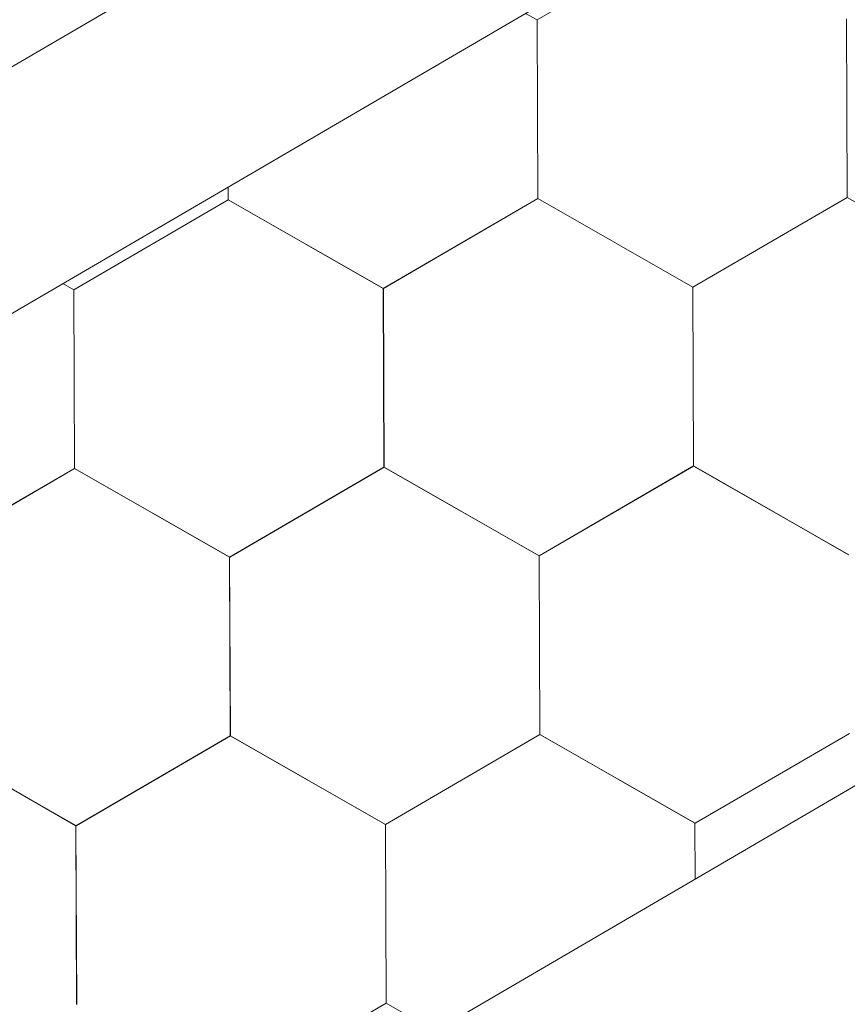
# Model space of a CAD drawing. Units: millimetres. Extents: x 32509 to 40069, y 34230 to 39576.
# Drawn here: x 37457 to 37482, y 34779 to 34808 of the extents above; entities that cross this region are included whole.
import ezdxf

# ---------------------------------------------------------------- set-up
doc = ezdxf.new("R2010")
doc.units = ezdxf.units.MM
doc.layers.add('ВИД', color=253, linetype='Continuous', lineweight=15)

msp = doc.modelspace()

# ---------------------------------------------------------------- linework, layer by layer
at = {"layer": 'ВИД'}
for p, q in [((37130.88, 34579.967, -169.459), (37945.564, 35055.821, -169.459)), ((37130.88, 34616.191, -154.432), (37551.849, 34862.078, -154.432)), ((37130.88, 34608.814, -154.432), (37556.426, 34857.374, -154.432)), ((37472.483, 34807.944, -169.459), (37477.099, 34810.634, -169.459)), ((37472.483, 34807.944, -169.459), (37477.099, 34810.634, -169.459)), ((37472.483, 34807.944, -169.459), (37477.1, 34810.634, -169.459)), ((37472.483, 34807.944, -169.459), (37477.099, 34810.634, -169.459)), ((37472.483, 34807.944, -169.459), (37477.099, 34810.634, -169.459)), ((37472.483, 34807.944, -169.459), (37477.099, 34810.634, -169.459)), ((37472.483, 34807.944, -169.459), (37477.099, 34810.634, -169.459)), ((37472.483, 34807.944, -169.459), (37477.099, 34810.634, -169.459)), ((37472.483, 34807.944, -169.459), (37477.099, 34810.634, -169.459)), ((37472.483, 34807.944, -169.459), (37477.099, 34810.634, -169.459)), ((37472.483, 34807.944, -169.459), (37477.099, 34810.634, -169.459)), ((37472.484, 34807.944, -169.459), (37477.1, 34810.634, -169.459)), ((37472.484, 34807.944, -169.459), (37477.1, 34810.634, -169.459)), ((37472.484, 34807.944, -169.459), (37477.1, 34810.634, -169.459)), ((37472.484, 34807.944, -169.459), (37477.1, 34810.634, -169.459)), ((37472.484, 34807.944, -169.459), (37477.1, 34810.634, -169.459)), ((37472.483, 34807.945, -169.459), (37472.138, 34808.142, -169.459)), ((37472.483, 34807.945, -169.459), (37472.138, 34808.142, -169.459)), ((37472.482, 34807.945, -169.459), (37472.138, 34808.142, -169.459)), ((37472.482, 34807.945, -169.459), (37472.138, 34808.142, -169.459)), ((37472.504, 34802.602, -169.459), (37472.482, 34807.945, -169.459)), ((37472.504, 34802.602, -169.459), (37472.482, 34807.945, -169.459)), ((37472.504, 34802.602, -169.459), (37472.482, 34807.945, -169.459)), ((37472.504, 34802.603, -169.459), (37472.482, 34807.945, -169.459)), ((37472.503, 34802.603, -169.459), (37472.482, 34807.945, -169.459)), ((37472.503, 34802.603, -169.459), (37472.482, 34807.945, -169.459)), ((37472.503, 34802.603, -169.459), (37472.482, 34807.945, -169.459)), ((37472.503, 34802.603, -169.459), (37472.482, 34807.945, -169.459)), ((37472.503, 34802.603, -169.459), (37472.482, 34807.945, -169.459)), ((37472.504, 34802.602, -169.459), (37472.483, 34807.945, -169.459)), ((37472.504, 34802.602, -169.459), (37472.483, 34807.945, -169.459)), ((37472.504, 34802.602, -169.459), (37472.483, 34807.945, -169.459)), ((37472.504, 34802.602, -169.459), (37472.483, 34807.945, -169.459)), ((37472.505, 34802.602, -169.459), (37472.483, 34807.944, -169.459)), ((37472.505, 34802.602, -169.459), (37472.483, 34807.944, -169.459)), ((37472.505, 34802.602, -169.459), (37472.483, 34807.944, -169.459)), ((37472.504, 34802.602, -169.459), (37472.483, 34807.944, -169.459)), ((37472.504, 34802.602, -169.459), (37472.483, 34807.944, -169.459)), ((37472.505, 34802.602, -169.459), (37472.484, 34807.944, -169.459)), ((37472.505, 34802.601, -169.459), (37472.484, 34807.944, -169.459)), ((37472.505, 34802.602, -169.459), (37472.484, 34807.944, -169.459)), ((37472.505, 34802.601, -169.459), (37472.484, 34807.944, -169.459)), ((37481.757, 34802.639, -169.459), (37481.736, 34807.982, -169.459)), ((37481.757, 34802.639, -169.459), (37481.736, 34807.982, -169.459)), ((37481.758, 34802.639, -169.459), (37481.736, 34807.981, -169.459)), ((37481.758, 34802.639, -169.459), (37481.736, 34807.981, -169.459)), ((37481.758, 34802.639, -169.459), (37481.736, 34807.981, -169.459)), ((37481.758, 34802.639, -169.459), (37481.736, 34807.981, -169.459)), ((37481.757, 34802.639, -169.459), (37481.736, 34807.981, -169.459)), ((37481.757, 34802.639, -169.459), (37481.736, 34807.981, -169.459)), ((37481.757, 34802.639, -169.459), (37481.736, 34807.981, -169.459)), ((37481.758, 34802.639, -169.459), (37481.737, 34807.981, -169.459)), ((37481.758, 34802.639, -169.459), (37481.737, 34807.981, -169.459)), ((37481.758, 34802.638, -169.459), (37481.737, 34807.981, -169.459)), ((37481.758, 34802.638, -169.459), (37481.737, 34807.981, -169.459)), ((37481.758, 34802.638, -169.459), (37481.737, 34807.981, -169.459)), ((37481.759, 34802.638, -169.459), (37481.737, 34807.98, -169.459)), ((37481.759, 34802.638, -169.459), (37481.737, 34807.98, -169.459)), ((37481.759, 34802.638, -169.459), (37481.737, 34807.98, -169.459)), ((37481.758, 34802.638, -169.459), (37481.737, 34807.98, -169.459)), ((37481.759, 34802.638, -169.459), (37481.738, 34807.98, -169.459)), ((37481.759, 34802.638, -169.459), (37481.738, 34807.98, -169.459)), ((37481.759, 34802.638, -169.459), (37481.738, 34807.98, -169.459)), ((37481.759, 34802.638, -169.459), (37481.738, 34807.98, -169.459)), ((37463.251, 34802.565, -169.459), (37463.249, 34802.95, -169.459)), ((37463.251, 34802.565, -169.459), (37463.249, 34802.95, -169.459)), ((37463.251, 34802.565, -169.459), (37463.249, 34802.95, -169.459)), ((37463.251, 34802.566, -169.459), (37463.249, 34802.95, -169.459)), ((37463.251, 34802.566, -169.459), (37463.249, 34802.95, -169.459)), ((37463.25, 34802.566, -169.459), (37463.249, 34802.95, -169.459)), ((37463.25, 34802.566, -169.459), (37463.249, 34802.95, -169.459)), ((37463.25, 34802.566, -169.459), (37463.249, 34802.95, -169.459)), ((37463.251, 34802.565, -169.459), (37463.25, 34802.95, -169.459)), ((37463.251, 34802.565, -169.459), (37463.25, 34802.95, -169.459)), ((37458.632, 34799.878, -169.459), (37463.248, 34802.568, -169.459)), ((37458.632, 34799.878, -169.459), (37463.248, 34802.568, -169.459)), ((37458.632, 34799.878, -169.459), (37463.248, 34802.568, -169.459)), ((37458.632, 34799.878, -169.459), (37463.248, 34802.567, -169.459)), ((37458.632, 34799.877, -169.459), (37463.248, 34802.567, -169.459)), ((37458.632, 34799.877, -169.459), (37463.248, 34802.567, -169.459)), ((37458.632, 34799.878, -169.459), (37463.248, 34802.567, -169.459)), ((37458.632, 34799.878, -169.459), (37463.248, 34802.567, -169.459)), ((37458.633, 34799.877, -169.459), (37463.249, 34802.567, -169.459)), ((37458.633, 34799.877, -169.459), (37463.249, 34802.567, -169.459)), ((37458.633, 34799.877, -169.459), (37463.249, 34802.567, -169.459)), ((37458.633, 34799.877, -169.459), (37463.249, 34802.567, -169.459)), ((37458.633, 34799.877, -169.459), (37463.249, 34802.567, -169.459)), ((37458.633, 34799.877, -169.459), (37463.249, 34802.567, -169.459)), ((37458.633, 34799.877, -169.459), (37463.249, 34802.567, -169.459)), ((37458.633, 34799.877, -169.459), (37463.249, 34802.567, -169.459)), ((37467.886, 34799.915, -169.459), (37463.248, 34802.567, -169.459)), ((37467.885, 34799.915, -169.459), (37463.248, 34802.567, -169.459)), ((37467.886, 34799.914, -169.459), (37463.249, 34802.567, -169.459)), ((37467.886, 34799.914, -169.459), (37463.249, 34802.567, -169.459)), ((37467.886, 34799.914, -169.459), (37463.249, 34802.567, -169.459)), ((37467.886, 34799.914, -169.459), (37463.249, 34802.567, -169.459)), ((37467.886, 34799.914, -169.459), (37463.249, 34802.567, -169.459)), ((37467.886, 34799.914, -169.459), (37463.249, 34802.567, -169.459)), ((37467.887, 34799.914, -169.459), (37463.249, 34802.566, -169.459)), ((37467.887, 34799.913, -169.459), (37463.249, 34802.566, -169.459)), ((37467.886, 34799.914, -169.459), (37463.249, 34802.566, -169.459)), ((37467.886, 34799.914, -169.459), (37463.249, 34802.566, -169.459)), ((37467.887, 34799.913, -169.459), (37463.25, 34802.566, -169.459)), ((37467.887, 34799.913, -169.459), (37463.25, 34802.566, -169.459)), ((37467.887, 34799.914, -169.459), (37463.25, 34802.566, -169.459)), ((37467.887, 34799.914, -169.459), (37463.25, 34802.566, -169.459)), ((37467.888, 34799.913, -169.459), (37463.25, 34802.566, -169.459)), ((37467.888, 34799.913, -169.459), (37463.25, 34802.566, -169.459)), ((37467.888, 34799.913, -169.459), (37463.25, 34802.566, -169.459)), ((37467.888, 34799.913, -169.459), (37463.25, 34802.566, -169.459)), ((37467.888, 34799.913, -169.459), (37463.251, 34802.566, -169.459)), ((37467.888, 34799.913, -169.459), (37463.251, 34802.566, -169.459)), ((37467.888, 34799.913, -169.459), (37463.251, 34802.565, -169.459)), ((37467.888, 34799.913, -169.459), (37463.251, 34802.565, -169.459)), ((37467.886, 34799.914, -169.459), (37472.502, 34802.604, -169.459)), ((37467.886, 34799.914, -169.459), (37472.502, 34802.604, -169.459)), ((37467.886, 34799.914, -169.459), (37472.502, 34802.604, -169.459)), ((37467.886, 34799.914, -169.459), (37472.502, 34802.604, -169.459)), ((37467.886, 34799.914, -169.459), (37472.502, 34802.603, -169.459)), ((37467.886, 34799.914, -169.459), (37472.502, 34802.603, -169.459)), ((37467.886, 34799.914, -169.459), (37472.502, 34802.603, -169.459)), ((37467.886, 34799.914, -169.459), (37472.502, 34802.603, -169.459)), ((37467.887, 34799.913, -169.459), (37472.503, 34802.603, -169.459)), ((37467.887, 34799.913, -169.459), (37472.503, 34802.603, -169.459)), ((37467.887, 34799.913, -169.459), (37472.503, 34802.603, -169.459)), ((37467.887, 34799.913, -169.459), (37472.503, 34802.603, -169.459)), ((37467.887, 34799.913, -169.459), (37472.503, 34802.603, -169.459)), ((37467.887, 34799.913, -169.459), (37472.503, 34802.603, -169.459)), ((37467.887, 34799.913, -169.459), (37472.503, 34802.603, -169.459)), ((37467.887, 34799.913, -169.459), (37472.503, 34802.603, -169.459)), ((37467.888, 34799.913, -169.459), (37472.504, 34802.603, -169.459)), ((37467.888, 34799.913, -169.459), (37472.504, 34802.603, -169.459)), ((37467.888, 34799.913, -169.459), (37472.504, 34802.602, -169.459)), ((37467.888, 34799.913, -169.459), (37472.504, 34802.602, -169.459)), ((37477.14, 34799.951, -169.459), (37472.502, 34802.604, -169.459)), ((37477.139, 34799.951, -169.459), (37472.502, 34802.603, -169.459)), ((37477.14, 34799.95, -169.459), (37472.503, 34802.603, -169.459)), ((37477.14, 34799.95, -169.459), (37472.503, 34802.603, -169.459)), ((37477.141, 34799.95, -169.459), (37472.503, 34802.603, -169.459)), ((37477.14, 34799.95, -169.459), (37472.503, 34802.603, -169.459)), ((37477.14, 34799.95, -169.459), (37472.503, 34802.603, -169.459)), ((37477.14, 34799.95, -169.459), (37472.503, 34802.603, -169.459)), ((37477.14, 34799.95, -169.459), (37472.503, 34802.603, -169.459)), ((37477.14, 34799.95, -169.459), (37472.503, 34802.603, -169.459)), ((37477.14, 34799.95, -169.459), (37472.503, 34802.603, -169.459)), ((37477.141, 34799.95, -169.459), (37472.503, 34802.602, -169.459)), ((37477.141, 34799.95, -169.459), (37472.504, 34802.603, -169.459)), ((37477.141, 34799.95, -169.459), (37472.504, 34802.603, -169.459)), ((37477.141, 34799.95, -169.459), (37472.504, 34802.602, -169.459)), ((37477.141, 34799.95, -169.459), (37472.504, 34802.602, -169.459)), ((37477.142, 34799.949, -169.459), (37472.504, 34802.602, -169.459)), ((37477.142, 34799.949, -169.459), (37472.504, 34802.602, -169.459)), ((37477.142, 34799.95, -169.459), (37472.504, 34802.602, -169.459)), ((37477.142, 34799.95, -169.459), (37472.504, 34802.602, -169.459)), ((37477.142, 34799.949, -169.459), (37472.505, 34802.602, -169.459)), ((37477.142, 34799.949, -169.459), (37472.505, 34802.602, -169.459)), ((37477.142, 34799.949, -169.459), (37472.505, 34802.602, -169.459)), ((37477.142, 34799.949, -169.459), (37472.505, 34802.602, -169.459)), ((37477.14, 34799.95, -169.459), (37481.756, 34802.64, -169.459)), ((37477.14, 34799.95, -169.459), (37481.756, 34802.64, -169.459)), ((37477.14, 34799.95, -169.459), (37481.756, 34802.64, -169.459)), ((37477.14, 34799.95, -169.459), (37481.756, 34802.64, -169.459)), ((37477.14, 34799.95, -169.459), (37481.756, 34802.64, -169.459)), ((37477.14, 34799.95, -169.459), (37481.756, 34802.64, -169.459)), ((37477.14, 34799.95, -169.459), (37481.756, 34802.64, -169.459)), ((37477.14, 34799.95, -169.459), (37481.756, 34802.64, -169.459)), ((37477.141, 34799.95, -169.459), (37481.757, 34802.64, -169.459)), ((37477.141, 34799.95, -169.459), (37481.757, 34802.639, -169.459)), ((37477.141, 34799.949, -169.459), (37481.757, 34802.639, -169.459)), ((37477.141, 34799.95, -169.459), (37481.757, 34802.639, -169.459)), ((37477.141, 34799.949, -169.459), (37481.757, 34802.639, -169.459)), ((37477.141, 34799.95, -169.459), (37481.757, 34802.639, -169.459)), ((37477.141, 34799.95, -169.459), (37481.757, 34802.639, -169.459)), ((37477.141, 34799.95, -169.459), (37481.757, 34802.639, -169.459)), ((37477.142, 34799.949, -169.459), (37481.758, 34802.639, -169.459)), ((37477.142, 34799.949, -169.459), (37481.758, 34802.639, -169.459)), ((37477.142, 34799.949, -169.459), (37481.758, 34802.639, -169.459)), ((37477.142, 34799.949, -169.459), (37481.758, 34802.639, -169.459)), ((37486.393, 34799.987, -169.459), (37481.756, 34802.64, -169.459)), ((37486.393, 34799.987, -169.459), (37481.756, 34802.64, -169.459)), ((37486.394, 34799.987, -169.459), (37481.757, 34802.639, -169.459)), ((37486.394, 34799.987, -169.459), (37481.757, 34802.639, -169.459)), ((37486.396, 34799.985, -169.459), (37481.758, 34802.638, -169.459)), ((37486.396, 34799.985, -169.459), (37481.758, 34802.638, -169.459)), ((37486.396, 34799.986, -169.459), (37481.758, 34802.638, -169.459)), ((37486.396, 34799.986, -169.459), (37481.758, 34802.638, -169.459)), ((37486.396, 34799.985, -169.459), (37481.759, 34802.638, -169.459)), ((37486.396, 34799.985, -169.459), (37481.759, 34802.638, -169.459)), ((37458.633, 34799.877, -169.459), (37458.308, 34800.064, -169.459)), ((37458.633, 34799.877, -169.459), (37458.308, 34800.064, -169.459)), ((37458.633, 34799.878, -169.459), (37458.308, 34800.064, -169.459)), ((37458.633, 34799.878, -169.459), (37458.308, 34800.064, -169.459)), ((37458.654, 34794.536, -169.459), (37458.632, 34799.878, -169.459)), ((37458.654, 34794.535, -169.459), (37458.632, 34799.878, -169.459)), ((37458.654, 34794.535, -169.459), (37458.632, 34799.878, -169.459)), ((37458.654, 34794.535, -169.459), (37458.632, 34799.878, -169.459)), ((37458.654, 34794.535, -169.459), (37458.632, 34799.878, -169.459)), ((37458.654, 34794.535, -169.459), (37458.632, 34799.878, -169.459)), ((37458.654, 34794.535, -169.459), (37458.633, 34799.878, -169.459)), ((37458.654, 34794.535, -169.459), (37458.633, 34799.878, -169.459)), ((37458.654, 34794.535, -169.459), (37458.633, 34799.878, -169.459)), ((37458.654, 34794.535, -169.459), (37458.633, 34799.878, -169.459)), ((37458.654, 34794.535, -169.459), (37458.633, 34799.878, -169.459)), ((37458.654, 34794.535, -169.459), (37458.633, 34799.878, -169.459)), ((37458.654, 34794.535, -169.459), (37458.633, 34799.878, -169.459)), ((37458.655, 34794.535, -169.459), (37458.633, 34799.877, -169.459)), ((37458.655, 34794.535, -169.459), (37458.633, 34799.877, -169.459)), ((37458.655, 34794.535, -169.459), (37458.633, 34799.877, -169.459)), ((37458.654, 34794.535, -169.459), (37458.633, 34799.877, -169.459)), ((37458.655, 34794.535, -169.459), (37458.633, 34799.877, -169.459)), ((37458.655, 34794.535, -169.459), (37458.633, 34799.877, -169.459)), ((37458.654, 34794.535, -169.459), (37458.633, 34799.877, -169.459)), ((37458.654, 34794.535, -169.459), (37458.633, 34799.877, -169.459)), ((37458.654, 34794.535, -169.459), (37458.633, 34799.877, -169.459)), ((37467.907, 34794.572, -169.459), (37467.885, 34799.915, -169.459)), ((37467.907, 34794.572, -169.459), (37467.885, 34799.915, -169.459)), ((37467.907, 34794.572, -169.459), (37467.885, 34799.915, -169.459)), ((37467.907, 34794.572, -169.459), (37467.885, 34799.915, -169.459)), ((37467.906, 34794.572, -169.459), (37467.885, 34799.915, -169.459)), ((37467.907, 34794.572, -169.459), (37467.886, 34799.915, -169.459)), ((37467.908, 34794.572, -169.459), (37467.886, 34799.914, -169.459)), ((37467.907, 34794.572, -169.459), (37467.886, 34799.914, -169.459)), ((37467.907, 34794.572, -169.459), (37467.886, 34799.914, -169.459)), ((37467.907, 34794.572, -169.459), (37467.886, 34799.914, -169.459)), ((37467.907, 34794.572, -169.459), (37467.886, 34799.914, -169.459)), ((37467.907, 34794.572, -169.459), (37467.886, 34799.914, -169.459)), ((37467.908, 34794.571, -169.459), (37467.886, 34799.914, -169.459)), ((37467.908, 34794.571, -169.459), (37467.886, 34799.914, -169.459)), ((37467.908, 34794.571, -169.459), (37467.886, 34799.914, -169.459)), ((37467.908, 34794.571, -169.459), (37467.886, 34799.914, -169.459)), ((37467.908, 34794.571, -169.459), (37467.886, 34799.914, -169.459)), ((37467.908, 34794.571, -169.459), (37467.887, 34799.914, -169.459)), ((37467.908, 34794.571, -169.459), (37467.887, 34799.914, -169.459)), ((37467.908, 34794.571, -169.459), (37467.887, 34799.913, -169.459)), ((37467.908, 34794.571, -169.459), (37467.887, 34799.913, -169.459)), ((37467.908, 34794.571, -169.459), (37467.887, 34799.913, -169.459)), ((37477.161, 34794.608, -169.459), (37477.139, 34799.951, -169.459)), ((37477.161, 34794.608, -169.459), (37477.139, 34799.951, -169.459)), ((37477.161, 34794.609, -169.459), (37477.139, 34799.951, -169.459)), ((37477.161, 34794.608, -169.459), (37477.139, 34799.951, -169.459)), ((37477.16, 34794.608, -169.459), (37477.139, 34799.951, -169.459)), ((37477.161, 34794.608, -169.459), (37477.14, 34799.951, -169.459)), ((37477.161, 34794.608, -169.459), (37477.14, 34799.951, -169.459)), ((37477.161, 34794.608, -169.459), (37477.14, 34799.951, -169.459)), ((37477.162, 34794.608, -169.459), (37477.14, 34799.95, -169.459)), ((37477.161, 34794.608, -169.459), (37477.14, 34799.95, -169.459)), ((37477.161, 34794.608, -169.459), (37477.14, 34799.95, -169.459)), ((37477.161, 34794.608, -169.459), (37477.14, 34799.95, -169.459)), ((37477.162, 34794.608, -169.459), (37477.14, 34799.95, -169.459)), ((37477.162, 34794.608, -169.459), (37477.14, 34799.95, -169.459)), ((37477.162, 34794.608, -169.459), (37477.14, 34799.95, -169.459)), ((37477.162, 34794.608, -169.459), (37477.14, 34799.95, -169.459)), ((37477.162, 34794.608, -169.459), (37477.14, 34799.95, -169.459)), ((37477.162, 34794.607, -169.459), (37477.141, 34799.95, -169.459)), ((37477.162, 34794.607, -169.459), (37477.141, 34799.95, -169.459)), ((37477.162, 34794.607, -169.459), (37477.141, 34799.95, -169.459)), ((37477.162, 34794.607, -169.459), (37477.141, 34799.95, -169.459)), ((37477.162, 34794.607, -169.459), (37477.141, 34799.95, -169.459)), ((37454.037, 34791.846, -169.459), (37458.653, 34794.536, -169.459)), ((37454.037, 34791.846, -169.459), (37458.653, 34794.536, -169.459)), ((37454.037, 34791.846, -169.459), (37458.653, 34794.536, -169.459)), ((37454.037, 34791.846, -169.459), (37458.653, 34794.536, -169.459)), ((37454.037, 34791.846, -169.459), (37458.653, 34794.536, -169.459)), ((37454.037, 34791.846, -169.459), (37458.653, 34794.536, -169.459)), ((37454.037, 34791.846, -169.459), (37458.653, 34794.536, -169.459)), ((37454.037, 34791.846, -169.459), (37458.653, 34794.536, -169.459)), ((37454.037, 34791.847, -169.459), (37458.653, 34794.536, -169.459)), ((37454.037, 34791.846, -169.459), (37458.653, 34794.536, -169.459)), ((37454.037, 34791.847, -169.459), (37458.653, 34794.536, -169.459)), ((37454.037, 34791.846, -169.459), (37458.653, 34794.536, -169.459)), ((37454.037, 34791.847, -169.459), (37458.653, 34794.536, -169.459)), ((37454.037, 34791.847, -169.459), (37458.653, 34794.536, -169.459)), ((37454.038, 34791.846, -169.459), (37458.654, 34794.536, -169.459)), ((37454.038, 34791.846, -169.459), (37458.654, 34794.536, -169.459)), ((37454.038, 34791.846, -169.459), (37458.654, 34794.535, -169.459)), ((37454.038, 34791.846, -169.459), (37458.654, 34794.535, -169.459)), ((37454.039, 34791.845, -169.459), (37458.655, 34794.535, -169.459)), ((37454.039, 34791.845, -169.459), (37458.655, 34794.535, -169.459)), ((37463.29, 34791.883, -169.459), (37458.652, 34794.536, -169.459)), ((37463.29, 34791.883, -169.459), (37458.652, 34794.536, -169.459)), ((37463.29, 34791.884, -169.459), (37458.652, 34794.536, -169.459)), ((37463.289, 34791.884, -169.459), (37458.652, 34794.536, -169.459)), ((37463.29, 34791.884, -169.459), (37458.652, 34794.536, -169.459)), ((37463.29, 34791.884, -169.459), (37458.652, 34794.536, -169.459)), ((37463.291, 34791.883, -169.459), (37458.653, 34794.536, -169.459)), ((37463.291, 34791.883, -169.459), (37458.653, 34794.536, -169.459)), ((37463.29, 34791.884, -169.459), (37458.653, 34794.536, -169.459)), ((37463.29, 34791.883, -169.459), (37458.653, 34794.536, -169.459)), ((37463.29, 34791.883, -169.459), (37458.653, 34794.536, -169.459)), ((37463.29, 34791.883, -169.459), (37458.653, 34794.536, -169.459)), ((37463.29, 34791.883, -169.459), (37458.653, 34794.536, -169.459)), ((37463.29, 34791.883, -169.459), (37458.653, 34794.536, -169.459)), ((37463.29, 34791.883, -169.459), (37458.653, 34794.536, -169.459)), ((37463.29, 34791.883, -169.459), (37458.653, 34794.536, -169.459)), ((37463.291, 34791.883, -169.459), (37458.653, 34794.535, -169.459)), ((37463.291, 34791.883, -169.459), (37458.654, 34794.536, -169.459)), ((37463.291, 34791.883, -169.459), (37458.654, 34794.536, -169.459)), ((37463.292, 34791.882, -169.459), (37458.654, 34794.535, -169.459)), ((37463.291, 34791.882, -169.459), (37458.654, 34794.535, -169.459)), ((37463.292, 34791.882, -169.459), (37458.654, 34794.535, -169.459)), ((37463.292, 34791.882, -169.459), (37458.654, 34794.535, -169.459)), ((37463.291, 34791.883, -169.459), (37458.654, 34794.535, -169.459)), ((37463.289, 34791.883, -169.459), (37467.906, 34794.573, -169.459)), ((37463.289, 34791.883, -169.459), (37467.906, 34794.573, -169.459)), ((37463.29, 34791.883, -169.459), (37467.906, 34794.573, -169.459)), ((37463.29, 34791.883, -169.459), (37467.906, 34794.573, -169.459)), ((37463.29, 34791.883, -169.459), (37467.906, 34794.573, -169.459)), ((37463.29, 34791.883, -169.459), (37467.906, 34794.573, -169.459)), ((37463.29, 34791.883, -169.459), (37467.906, 34794.573, -169.459)), ((37463.29, 34791.883, -169.459), (37467.906, 34794.573, -169.459)), ((37463.29, 34791.883, -169.459), (37467.906, 34794.573, -169.459)), ((37463.29, 34791.883, -169.459), (37467.906, 34794.573, -169.459)), ((37463.29, 34791.883, -169.459), (37467.906, 34794.573, -169.459)), ((37463.29, 34791.883, -169.459), (37467.906, 34794.573, -169.459)), ((37463.29, 34791.883, -169.459), (37467.906, 34794.573, -169.459)), ((37463.29, 34791.883, -169.459), (37467.906, 34794.573, -169.459)), ((37463.29, 34791.884, -169.459), (37467.906, 34794.573, -169.459)), ((37463.29, 34791.883, -169.459), (37467.906, 34794.573, -169.459)), ((37463.291, 34791.883, -169.459), (37467.907, 34794.572, -169.459)), ((37463.291, 34791.883, -169.459), (37467.907, 34794.572, -169.459)), ((37463.292, 34791.882, -169.459), (37467.908, 34794.572, -169.459)), ((37463.292, 34791.882, -169.459), (37467.908, 34794.572, -169.459)), ((37472.543, 34791.92, -169.459), (37467.905, 34794.573, -169.459)), ((37472.543, 34791.92, -169.459), (37467.905, 34794.573, -169.459)), ((37472.543, 34791.92, -169.459), (37467.906, 34794.573, -169.459)), ((37472.543, 34791.92, -169.459), (37467.906, 34794.573, -169.459)), ((37472.545, 34791.919, -169.459), (37467.907, 34794.571, -169.459)), ((37472.545, 34791.919, -169.459), (37467.908, 34794.572, -169.459)), ((37472.545, 34791.919, -169.459), (37467.908, 34794.572, -169.459)), ((37472.546, 34791.918, -169.459), (37467.908, 34794.571, -169.459)), ((37472.545, 34791.918, -169.459), (37467.908, 34794.571, -169.459)), ((37472.546, 34791.919, -169.459), (37467.908, 34794.571, -169.459)), ((37472.546, 34791.919, -169.459), (37467.908, 34794.571, -169.459)), ((37472.545, 34791.919, -169.459), (37467.908, 34794.571, -169.459)), ((37472.545, 34791.919, -169.459), (37477.161, 34794.608, -169.459)), ((37472.545, 34791.919, -169.459), (37477.161, 34794.608, -169.459)), ((37472.546, 34791.918, -169.459), (37477.162, 34794.608, -169.459)), ((37472.546, 34791.918, -169.459), (37477.162, 34794.608, -169.459)), ((37472.546, 34791.917, -169.459), (37477.162, 34794.607, -169.459)), ((37472.546, 34791.917, -169.459), (37477.162, 34794.607, -169.459)), ((37472.546, 34791.917, -169.459), (37477.162, 34794.607, -169.459)), ((37472.546, 34791.917, -169.459), (37477.162, 34794.607, -169.459)), ((37472.546, 34791.917, -169.459), (37477.162, 34794.607, -169.459)), ((37472.546, 34791.917, -169.459), (37477.162, 34794.607, -169.459)), ((37472.547, 34791.917, -169.459), (37477.163, 34794.607, -169.459)), ((37472.547, 34791.917, -169.459), (37477.163, 34794.607, -169.459)), ((37472.547, 34791.917, -169.459), (37477.163, 34794.606, -169.459)), ((37472.547, 34791.917, -169.459), (37477.163, 34794.607, -169.459)), ((37472.547, 34791.917, -169.459), (37477.163, 34794.607, -169.459)), ((37472.547, 34791.917, -169.459), (37477.163, 34794.607, -169.459)), ((37472.547, 34791.917, -169.459), (37477.163, 34794.607, -169.459)), ((37472.547, 34791.917, -169.459), (37477.163, 34794.606, -169.459)), ((37472.547, 34791.917, -169.459), (37477.163, 34794.606, -169.459)), ((37472.547, 34791.917, -169.459), (37477.163, 34794.606, -169.459)), ((37472.548, 34791.916, -169.459), (37477.164, 34794.606, -169.459)), ((37472.548, 34791.916, -169.459), (37477.164, 34794.606, -169.459)), ((37472.548, 34791.916, -169.459), (37477.164, 34794.606, -169.459)), ((37472.549, 34791.916, -169.459), (37477.165, 34794.606, -169.459)), ((37481.799, 34791.955, -169.459), (37477.161, 34794.608, -169.459)), ((37481.8, 34791.955, -169.459), (37477.162, 34794.608, -169.459)), ((37481.8, 34791.955, -169.459), (37477.162, 34794.608, -169.459)), ((37481.799, 34791.955, -169.459), (37477.162, 34794.608, -169.459)), ((37481.799, 34791.955, -169.459), (37477.162, 34794.608, -169.459)), ((37481.799, 34791.955, -169.459), (37477.162, 34794.608, -169.459)), ((37481.8, 34791.955, -169.459), (37477.162, 34794.607, -169.459)), ((37481.799, 34791.955, -169.459), (37477.162, 34794.607, -169.459)), ((37481.8, 34791.954, -169.459), (37477.162, 34794.607, -169.459)), ((37481.8, 34791.954, -169.459), (37477.162, 34794.607, -169.459)), ((37481.8, 34791.954, -169.459), (37477.163, 34794.607, -169.459)), ((37481.8, 34791.954, -169.459), (37477.163, 34794.606, -169.459)), ((37481.801, 34791.953, -169.459), (37477.163, 34794.606, -169.459)), ((37481.801, 34791.953, -169.459), (37477.163, 34794.606, -169.459)), ((37481.801, 34791.954, -169.459), (37477.163, 34794.606, -169.459)), ((37481.801, 34791.954, -169.459), (37477.163, 34794.606, -169.459)), ((37481.801, 34791.953, -169.459), (37477.164, 34794.606, -169.459)), ((37481.801, 34791.953, -169.459), (37477.164, 34794.606, -169.459)), ((37481.801, 34791.953, -169.459), (37477.164, 34794.606, -169.459)), ((37481.801, 34791.953, -169.459), (37477.164, 34794.606, -169.459)), ((37463.311, 34786.541, -169.459), (37463.289, 34791.884, -169.459)), ((37463.311, 34786.541, -169.459), (37463.29, 34791.884, -169.459)), ((37463.311, 34786.541, -169.459), (37463.29, 34791.884, -169.459)), ((37463.311, 34786.541, -169.459), (37463.29, 34791.884, -169.459)), ((37463.311, 34786.541, -169.459), (37463.29, 34791.884, -169.459)), ((37463.311, 34786.541, -169.459), (37463.29, 34791.884, -169.459)), ((37463.311, 34786.541, -169.459), (37463.29, 34791.884, -169.459)), ((37463.312, 34786.541, -169.459), (37463.29, 34791.883, -169.459)), ((37463.312, 34786.541, -169.459), (37463.29, 34791.883, -169.459)), ((37463.312, 34786.541, -169.459), (37463.29, 34791.883, -169.459)), ((37463.311, 34786.541, -169.459), (37463.29, 34791.883, -169.459)), ((37463.312, 34786.541, -169.459), (37463.29, 34791.883, -169.459)), ((37463.312, 34786.54, -169.459), (37463.29, 34791.883, -169.459)), ((37463.312, 34786.541, -169.459), (37463.29, 34791.883, -169.459)), ((37463.312, 34786.541, -169.459), (37463.29, 34791.883, -169.459)), ((37463.311, 34786.541, -169.459), (37463.29, 34791.883, -169.459)), ((37463.311, 34786.541, -169.459), (37463.29, 34791.883, -169.459)), ((37463.311, 34786.541, -169.459), (37463.29, 34791.883, -169.459)), ((37463.311, 34786.541, -169.459), (37463.29, 34791.883, -169.459)), ((37463.312, 34786.541, -169.459), (37463.291, 34791.883, -169.459)), ((37463.312, 34786.541, -169.459), (37463.291, 34791.883, -169.459)), ((37463.312, 34786.541, -169.459), (37463.291, 34791.883, -169.459)), ((37472.564, 34786.578, -169.459), (37472.542, 34791.921, -169.459)), ((37472.564, 34786.578, -169.459), (37472.542, 34791.921, -169.459)), ((37472.564, 34786.578, -169.459), (37472.542, 34791.92, -169.459)), ((37472.565, 34786.578, -169.459), (37472.543, 34791.92, -169.459)), ((37472.565, 34786.577, -169.459), (37472.543, 34791.92, -169.459)), ((37472.564, 34786.578, -169.459), (37472.543, 34791.92, -169.459)), ((37472.564, 34786.578, -169.459), (37472.543, 34791.92, -169.459)), ((37472.564, 34786.578, -169.459), (37472.543, 34791.92, -169.459)), ((37472.564, 34786.578, -169.459), (37472.543, 34791.92, -169.459)), ((37472.564, 34786.578, -169.459), (37472.543, 34791.92, -169.459)), ((37472.564, 34786.578, -169.459), (37472.543, 34791.92, -169.459)), ((37472.565, 34786.578, -169.459), (37472.544, 34791.92, -169.459)), ((37472.567, 34786.576, -169.459), (37472.545, 34791.918, -169.459)), ((37472.567, 34786.575, -169.459), (37472.545, 34791.918, -169.459)), ((37472.567, 34786.576, -169.459), (37472.545, 34791.918, -169.459)), ((37472.568, 34786.575, -169.459), (37472.546, 34791.918, -169.459)), ((37472.568, 34786.575, -169.459), (37472.546, 34791.918, -169.459)), ((37472.567, 34786.575, -169.459), (37472.546, 34791.918, -169.459)), ((37472.567, 34786.575, -169.459), (37472.546, 34791.918, -169.459)), ((37472.567, 34786.575, -169.459), (37472.546, 34791.918, -169.459)), ((37472.567, 34786.576, -169.459), (37472.546, 34791.918, -169.459)), ((37472.567, 34786.576, -169.459), (37472.546, 34791.918, -169.459)), ((37472.567, 34786.575, -169.459), (37472.546, 34791.918, -169.459)), ((37472.568, 34786.575, -169.459), (37472.546, 34791.917, -169.459)), ((37472.568, 34786.575, -169.459), (37472.546, 34791.917, -169.459)), ((37472.568, 34786.575, -169.459), (37472.546, 34791.917, -169.459)), ((37472.568, 34786.575, -169.459), (37472.546, 34791.917, -169.459)), ((37472.569, 34786.574, -169.459), (37472.547, 34791.917, -169.459)), ((37472.569, 34786.574, -169.459), (37472.547, 34791.917, -169.459)), ((37472.568, 34786.575, -169.459), (37472.547, 34791.917, -169.459)), ((37472.568, 34786.574, -169.459), (37472.547, 34791.917, -169.459)), ((37472.568, 34786.574, -169.459), (37472.547, 34791.917, -169.459)), ((37472.568, 34786.575, -169.459), (37472.547, 34791.917, -169.459)), ((37472.568, 34786.575, -169.459), (37472.547, 34791.917, -169.459)), ((37458.695, 34783.851, -169.459), (37463.311, 34786.541, -169.459)), ((37458.695, 34783.851, -169.459), (37463.311, 34786.54, -169.459)), ((37458.695, 34783.85, -169.459), (37463.311, 34786.54, -169.459)), ((37458.695, 34783.851, -169.459), (37463.312, 34786.54, -169.459)), ((37458.696, 34783.851, -169.459), (37463.312, 34786.541, -169.459)), ((37458.696, 34783.851, -169.459), (37463.312, 34786.541, -169.459)), ((37458.696, 34783.851, -169.459), (37463.312, 34786.541, -169.459)), ((37458.696, 34783.85, -169.459), (37463.312, 34786.54, -169.459)), ((37458.696, 34783.85, -169.459), (37463.312, 34786.54, -169.459)), ((37458.696, 34783.85, -169.459), (37463.312, 34786.54, -169.459)), ((37458.696, 34783.85, -169.459), (37463.312, 34786.54, -169.459)), ((37458.696, 34783.85, -169.459), (37463.312, 34786.54, -169.459)), ((37458.696, 34783.85, -169.459), (37463.312, 34786.54, -169.459)), ((37458.696, 34783.85, -169.459), (37463.312, 34786.54, -169.459)), ((37458.696, 34783.85, -169.459), (37463.312, 34786.54, -169.459)), ((37458.696, 34783.85, -169.459), (37463.312, 34786.54, -169.459)), ((37458.696, 34783.85, -169.459), (37463.312, 34786.54, -169.459)), ((37458.696, 34783.851, -169.459), (37463.312, 34786.54, -169.459)), ((37458.696, 34783.85, -169.459), (37463.312, 34786.54, -169.459)), ((37458.696, 34783.851, -169.459), (37463.312, 34786.54, -169.459)), ((37458.697, 34783.85, -169.459), (37463.313, 34786.539, -169.459)), ((37458.697, 34783.85, -169.459), (37463.313, 34786.539, -169.459)), ((37458.698, 34783.849, -169.459), (37463.314, 34786.539, -169.459)), ((37458.698, 34783.849, -169.459), (37463.314, 34786.539, -169.459)), ((37467.949, 34783.888, -169.459), (37463.311, 34786.541, -169.459)), ((37467.949, 34783.888, -169.459), (37463.311, 34786.541, -169.459)), ((37467.948, 34783.888, -169.459), (37463.311, 34786.541, -169.459)), ((37467.948, 34783.888, -169.459), (37463.311, 34786.541, -169.459)), ((37467.948, 34783.889, -169.459), (37463.311, 34786.541, -169.459)), ((37467.948, 34783.889, -169.459), (37463.311, 34786.541, -169.459)), ((37467.949, 34783.888, -169.459), (37463.311, 34786.54, -169.459)), ((37467.949, 34783.888, -169.459), (37463.311, 34786.54, -169.459)), ((37467.949, 34783.888, -169.459), (37463.312, 34786.541, -169.459)), ((37467.949, 34783.888, -169.459), (37463.312, 34786.541, -169.459)), ((37467.949, 34783.887, -169.459), (37463.312, 34786.54, -169.459)), ((37467.949, 34783.887, -169.459), (37463.312, 34786.54, -169.459)), ((37467.95, 34783.887, -169.459), (37463.312, 34786.539, -169.459)), ((37467.95, 34783.887, -169.459), (37463.312, 34786.539, -169.459)), ((37467.95, 34783.887, -169.459), (37463.313, 34786.54, -169.459)), ((37467.95, 34783.887, -169.459), (37463.313, 34786.54, -169.459)), ((37467.95, 34783.886, -169.459), (37463.313, 34786.539, -169.459)), ((37467.95, 34783.886, -169.459), (37463.313, 34786.539, -169.459)), ((37467.951, 34783.886, -169.459), (37463.313, 34786.539, -169.459)), ((37467.951, 34783.886, -169.459), (37463.313, 34786.539, -169.459)), ((37467.948, 34783.888, -169.459), (37472.564, 34786.578, -169.459)), ((37467.948, 34783.888, -169.459), (37472.564, 34786.578, -169.459)), ((37467.948, 34783.888, -169.459), (37472.564, 34786.577, -169.459)), ((37467.948, 34783.887, -169.459), (37472.564, 34786.577, -169.459)), ((37467.948, 34783.888, -169.459), (37472.564, 34786.577, -169.459)), ((37467.948, 34783.887, -169.459), (37472.564, 34786.577, -169.459)), ((37467.948, 34783.888, -169.459), (37472.564, 34786.577, -169.459)), ((37467.948, 34783.888, -169.459), (37472.564, 34786.577, -169.459)), ((37467.949, 34783.888, -169.459), (37472.565, 34786.578, -169.459)), ((37467.949, 34783.888, -169.459), (37472.565, 34786.578, -169.459)), ((37467.949, 34783.887, -169.459), (37472.565, 34786.577, -169.459)), ((37467.949, 34783.887, -169.459), (37472.565, 34786.577, -169.459)), ((37467.949, 34783.887, -169.459), (37472.565, 34786.577, -169.459)), ((37467.949, 34783.887, -169.459), (37472.565, 34786.577, -169.459)), ((37467.949, 34783.887, -169.459), (37472.565, 34786.577, -169.459)), ((37467.949, 34783.887, -169.459), (37472.565, 34786.577, -169.459)), ((37467.949, 34783.887, -169.459), (37472.565, 34786.577, -169.459)), ((37467.949, 34783.887, -169.459), (37472.565, 34786.577, -169.459)), ((37467.949, 34783.887, -169.459), (37472.565, 34786.577, -169.459)), ((37467.949, 34783.887, -169.459), (37472.565, 34786.577, -169.459)), ((37467.95, 34783.886, -169.459), (37472.566, 34786.576, -169.459)), ((37467.95, 34783.887, -169.459), (37472.566, 34786.576, -169.459)), ((37467.95, 34783.887, -169.459), (37472.566, 34786.576, -169.459)), ((37467.951, 34783.886, -169.459), (37472.567, 34786.576, -169.459)), ((37477.202, 34783.925, -169.459), (37472.564, 34786.577, -169.459)), ((37477.202, 34783.924, -169.459), (37472.564, 34786.577, -169.459)), ((37477.202, 34783.924, -169.459), (37472.565, 34786.577, -169.459)), ((37477.202, 34783.924, -169.459), (37472.565, 34786.577, -169.459)), ((37477.203, 34783.924, -169.459), (37472.565, 34786.577, -169.459)), ((37477.203, 34783.924, -169.459), (37472.565, 34786.577, -169.459)), ((37477.203, 34783.924, -169.459), (37472.565, 34786.576, -169.459)), ((37477.203, 34783.924, -169.459), (37472.565, 34786.576, -169.459)), ((37477.203, 34783.923, -169.459), (37472.566, 34786.576, -169.459)), ((37477.203, 34783.923, -169.459), (37472.566, 34786.576, -169.459)), ((37477.203, 34783.923, -169.459), (37472.566, 34786.576, -169.459)), ((37477.203, 34783.923, -169.459), (37472.566, 34786.576, -169.459)), ((37477.205, 34783.922, -169.459), (37472.568, 34786.575, -169.459)), ((37477.205, 34783.922, -169.459), (37472.568, 34786.575, -169.459)), ((37477.205, 34783.922, -169.459), (37472.568, 34786.575, -169.459)), ((37477.205, 34783.922, -169.459), (37472.568, 34786.575, -169.459)), ((37477.206, 34783.922, -169.459), (37472.568, 34786.574, -169.459)), ((37477.206, 34783.922, -169.459), (37472.568, 34786.574, -169.459)), ((37477.206, 34783.922, -169.459), (37472.569, 34786.575, -169.459)), ((37477.206, 34783.922, -169.459), (37472.569, 34786.575, -169.459)), ((37477.205, 34783.922, -169.459), (37481.821, 34786.612, -169.459)), ((37477.205, 34783.922, -169.459), (37481.821, 34786.612, -169.459)), ((37477.206, 34783.922, -169.459), (37481.822, 34786.611, -169.459)), ((37477.206, 34783.922, -169.459), (37481.822, 34786.611, -169.459)), ((37458.694, 34783.852, -169.459), (37454.057, 34786.505, -169.459)), ((37458.694, 34783.852, -169.459), (37454.057, 34786.505, -169.459)), ((37458.695, 34783.852, -169.459), (37454.058, 34786.505, -169.459)), ((37458.695, 34783.852, -169.459), (37454.058, 34786.505, -169.459)), ((37458.695, 34783.851, -169.459), (37454.058, 34786.504, -169.459)), ((37458.695, 34783.851, -169.459), (37454.058, 34786.504, -169.459)), ((37458.696, 34783.852, -169.459), (37454.058, 34786.504, -169.459)), ((37458.696, 34783.852, -169.459), (37454.058, 34786.504, -169.459)), ((37458.696, 34783.851, -169.459), (37454.059, 34786.504, -169.459)), ((37458.696, 34783.851, -169.459), (37454.059, 34786.504, -169.459)), ((37458.696, 34783.851, -169.459), (37454.059, 34786.504, -169.459)), ((37458.696, 34783.851, -169.459), (37454.059, 34786.504, -169.459)), ((37467.969, 34778.546, -169.459), (37467.947, 34783.888, -169.459)), ((37467.969, 34778.546, -169.459), (37467.947, 34783.888, -169.459)), ((37467.969, 34778.546, -169.459), (37467.947, 34783.888, -169.459)), ((37467.97, 34778.545, -169.459), (37467.948, 34783.888, -169.459)), ((37467.97, 34778.545, -169.459), (37467.948, 34783.888, -169.459)), ((37467.97, 34778.545, -169.459), (37467.948, 34783.888, -169.459)), ((37467.97, 34778.545, -169.459), (37467.948, 34783.888, -169.459)), ((37467.97, 34778.545, -169.459), (37467.948, 34783.888, -169.459)), ((37467.97, 34778.545, -169.459), (37467.948, 34783.888, -169.459)), ((37467.969, 34778.546, -169.459), (37467.948, 34783.888, -169.459)), ((37467.969, 34778.545, -169.459), (37467.948, 34783.888, -169.459)), ((37467.969, 34778.545, -169.459), (37467.948, 34783.888, -169.459)), ((37467.969, 34778.546, -169.459), (37467.948, 34783.888, -169.459)), ((37467.969, 34778.546, -169.459), (37467.948, 34783.888, -169.459)), ((37467.969, 34778.546, -169.459), (37467.948, 34783.888, -169.459)), ((37467.97, 34778.545, -169.459), (37467.948, 34783.888, -169.459)), ((37467.97, 34778.545, -169.459), (37467.948, 34783.888, -169.459)), ((37467.97, 34778.545, -169.459), (37467.948, 34783.887, -169.459)), ((37467.97, 34778.545, -169.459), (37467.949, 34783.888, -169.459)), ((37467.97, 34778.545, -169.459), (37467.949, 34783.888, -169.459)), ((37467.97, 34778.545, -169.459), (37467.949, 34783.888, -169.459)), ((37467.97, 34778.545, -169.459), (37467.949, 34783.888, -169.459)), ((37467.971, 34778.545, -169.459), (37467.949, 34783.887, -169.459)), ((37467.971, 34778.545, -169.459), (37467.949, 34783.887, -169.459)), ((37467.97, 34778.545, -169.459), (37467.949, 34783.887, -169.459)), ((37467.97, 34778.545, -169.459), (37467.949, 34783.887, -169.459)), ((37467.97, 34778.545, -169.459), (37467.949, 34783.887, -169.459)), ((37467.971, 34778.545, -169.459), (37467.949, 34783.887, -169.459)), ((37467.971, 34778.545, -169.459), (37467.949, 34783.887, -169.459)), ((37467.97, 34778.545, -169.459), (37467.949, 34783.887, -169.459)), ((37467.97, 34778.545, -169.459), (37467.949, 34783.887, -169.459)), ((37467.97, 34778.545, -169.459), (37467.949, 34783.887, -169.459)), ((37467.97, 34778.545, -169.459), (37467.949, 34783.887, -169.459)), ((37467.971, 34778.545, -169.459), (37467.95, 34783.887, -169.459)), ((37477.208, 34782.256, -169.459), (37477.201, 34783.925, -169.459)), ((37477.208, 34782.256, -169.459), (37477.201, 34783.925, -169.459)), ((37477.208, 34782.256, -169.459), (37477.201, 34783.925, -169.459)), ((37477.208, 34782.256, -169.459), (37477.202, 34783.925, -169.459)), ((37477.208, 34782.256, -169.459), (37477.202, 34783.925, -169.459)), ((37477.209, 34782.256, -169.459), (37477.202, 34783.924, -169.459)), ((37477.209, 34782.256, -169.459), (37477.202, 34783.924, -169.459)), ((37477.209, 34782.256, -169.459), (37477.202, 34783.924, -169.459)), ((37477.209, 34782.256, -169.459), (37477.202, 34783.924, -169.459)), ((37477.209, 34782.256, -169.459), (37477.202, 34783.924, -169.459)), ((37477.209, 34782.256, -169.459), (37477.202, 34783.924, -169.459)), ((37477.208, 34782.256, -169.459), (37477.202, 34783.924, -169.459)), ((37458.715, 34778.51, -169.459), (37458.694, 34783.853, -169.459)), ((37458.716, 34778.51, -169.459), (37458.694, 34783.852, -169.459)), ((37458.716, 34778.51, -169.459), (37458.694, 34783.852, -169.459)), ((37458.715, 34778.51, -169.459), (37458.694, 34783.852, -169.459)), ((37458.715, 34778.51, -169.459), (37458.694, 34783.852, -169.459)), ((37458.716, 34778.509, -169.459), (37458.694, 34783.851, -169.459)), ((37458.716, 34778.509, -169.459), (37458.694, 34783.851, -169.459)), ((37458.716, 34778.509, -169.459), (37458.694, 34783.851, -169.459)), ((37458.717, 34778.51, -169.459), (37458.695, 34783.852, -169.459)), ((37458.716, 34778.51, -169.459), (37458.695, 34783.852, -169.459)), ((37458.716, 34778.509, -169.459), (37458.695, 34783.852, -169.459)), ((37458.716, 34778.51, -169.459), (37458.695, 34783.852, -169.459)), ((37458.716, 34778.509, -169.459), (37458.695, 34783.852, -169.459)), ((37458.716, 34778.51, -169.459), (37458.695, 34783.852, -169.459)), ((37458.716, 34778.51, -169.459), (37458.695, 34783.852, -169.459)), ((37458.717, 34778.508, -169.459), (37458.695, 34783.851, -169.459)), ((37458.717, 34778.508, -169.459), (37458.695, 34783.851, -169.459)), ((37458.716, 34778.509, -169.459), (37458.695, 34783.851, -169.459)), ((37458.716, 34778.508, -169.459), (37458.695, 34783.851, -169.459)), ((37458.716, 34778.509, -169.459), (37458.695, 34783.851, -169.459)), ((37458.716, 34778.509, -169.459), (37458.695, 34783.851, -169.459)), ((37458.716, 34778.509, -169.459), (37458.695, 34783.851, -169.459)), ((37458.716, 34778.509, -169.459), (37458.695, 34783.851, -169.459)), ((37458.717, 34778.508, -169.459), (37458.695, 34783.851, -169.459)), ((37458.717, 34778.508, -169.459), (37458.696, 34783.851, -169.459)), ((37458.717, 34778.508, -169.459), (37458.696, 34783.851, -169.459)), ((37458.717, 34778.508, -169.459), (37458.696, 34783.851, -169.459)), ((37458.717, 34778.508, -169.459), (37458.696, 34783.851, -169.459)), ((37458.718, 34778.508, -169.459), (37458.696, 34783.85, -169.459)), ((37458.718, 34778.508, -169.459), (37458.696, 34783.85, -169.459)), ((37458.718, 34778.508, -169.459), (37458.696, 34783.85, -169.459)), ((37458.718, 34778.508, -169.459), (37458.696, 34783.85, -169.459)), ((37458.717, 34778.508, -169.459), (37458.696, 34783.85, -169.459)), ((37458.717, 34778.508, -169.459), (37458.696, 34783.85, -169.459)), ((37463.354, 34775.855, -169.459), (37467.97, 34778.545, -169.459)), ((37463.354, 34775.855, -169.459), (37467.97, 34778.545, -169.459)), ((37463.355, 34775.855, -169.459), (37467.971, 34778.545, -169.459)), ((37463.355, 34775.855, -169.459), (37467.971, 34778.545, -169.459)), ((37469.428, 34777.711, -169.459), (37467.97, 34778.545, -169.459)), ((37469.427, 34777.711, -169.459), (37467.97, 34778.545, -169.459)), ((37469.428, 34777.711, -169.459), (37467.97, 34778.545, -169.459)), ((37469.428, 34777.711, -169.459), (37467.97, 34778.545, -169.459)), ((37469.428, 34777.711, -169.459), (37467.97, 34778.545, -169.459)), ((37469.428, 34777.711, -169.459), (37467.97, 34778.545, -169.459)), ((37469.428, 34777.711, -169.459), (37467.971, 34778.545, -169.459)), ((37469.428, 34777.711, -169.459), (37467.971, 34778.545, -169.459))]:
    msp.add_line(p, q, dxfattribs=at)

doc.saveas('drawing.dxf')
